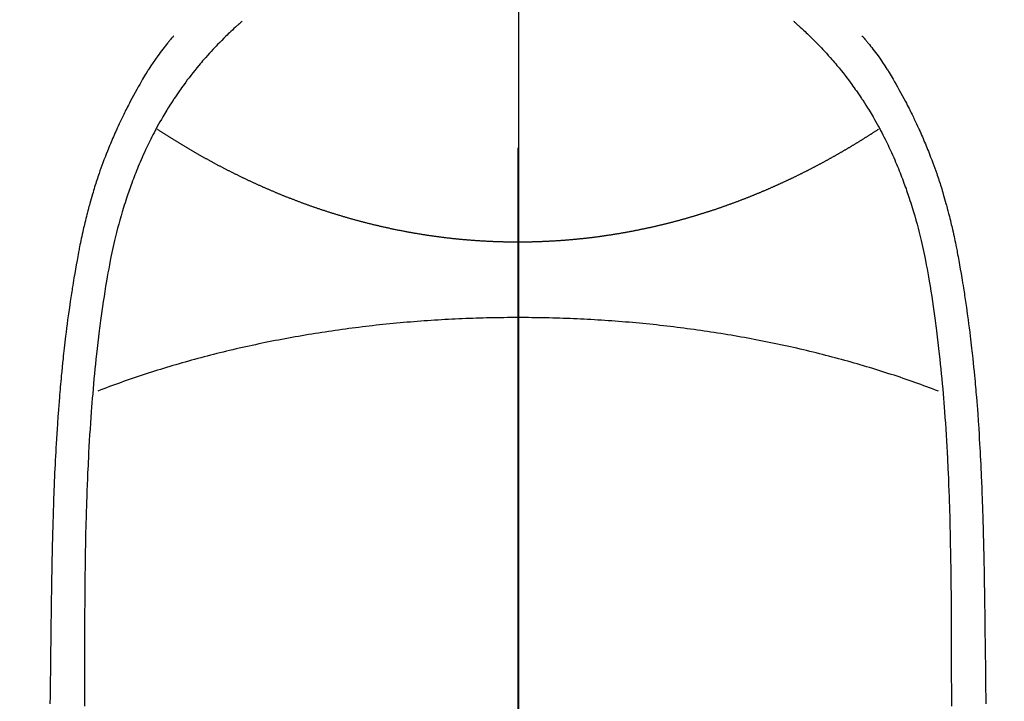
# Model space of a CAD drawing. Extents: x 27948 to 54421, y -11045 to -2175.
# Drawn here: x 44854 to 44882, y -3770 to -3752 of the extents above; entities that cross this region are included whole.
import ezdxf

# ---------------------------------------------------------------- set-up
doc = ezdxf.new("R2010")
doc.units = 0
doc.header["$LTSCALE"] = 50
doc.header["$MEASUREMENT"] = 0
doc.linetypes.add('CENTER', pattern=[2, 1.25, -0.25, 0.25, -0.25])
doc.linetypes.add('CENTER2', pattern=[1.125, 0.75, -0.125, 0.125, -0.125])
doc.layers.get('0').update_dxf_attribs({"linetype": 'CONTINUOUS'})
for name, color, linetype in [('150-機器', 8, 'CONTINUOUS'), ('160-文字', 254, 'CONTINUOUS'), ('166-寸法B', 11, 'CONTINUOUS')]:
    doc.layers.add(name, color=color, linetype=linetype)
doc.styles.add('KH001', font='txt')
doc.dimstyles.new('KH1xx030', dxfattribs={"dimscale": 30, "dimtxt": 2, "dimasz": 0.6, "dimexe": 0.3, "dimexo": 1.2, "dimgap": 0.5, "dimtad": 3, "dimdec": 1, "dimdsep": 46, "dimlunit": 6, "dimtxsty": 'KH001', "dimblk": 'DOT', "dimcen": 1, "dimdle": 1, "dimclrd": 256, "dimclre": 256, "dimclrt": 256, "dimadec": 0, "dimazin": 0, "dimtfac": 1, "dimtdec": 1, "dimtix": 1, "dimtmove": 2, "dimatfit": 3, "dimldrblk": 'CLOSEDBLANK', "dimfxl": 1, "dimtolj": 1, "dimtzin": 0, "dimlwd": -1, "dimlwe": -1, "dimarcsym": 0})

# ---------------------------------------------------------------- blocks, each defined once
blk = doc.blocks.new('F402_H')
at = {"layer": '150-機器', "color": 161, "linetype": 'CENTER2'}
blk.add_line((0, 136.026), (0, -355.416), dxfattribs=at)
at = {"layer": '150-機器', "color": 13, "linetype": 'Continuous'}
for points in [[(-7.668, -29.198), (-7.683, -29.211), (-7.699, -29.225), (-7.714, -29.239), (-7.73, -29.253), (-7.75, -29.27), (-7.769, -29.288), (-7.789, -29.306), (-7.809, -29.323), (-7.855, -29.364), (-7.9, -29.406), (-7.944, -29.447), (-7.989, -29.489), (-8.023, -29.521), (-8.057, -29.554), (-8.091, -29.586), (-8.124, -29.619), (-8.182, -29.675), (-8.24, -29.732), (-8.296, -29.79), (-8.353, -29.848), (-8.398, -29.895), (-8.443, -29.942), (-8.488, -29.99), (-8.532, -30.038), (-8.584, -30.093), (-8.635, -30.149), (-8.685, -30.206), (-8.735, -30.263), (-8.771, -30.305), (-8.807, -30.347), (-8.842, -30.389), (-8.877, -30.432), (-8.934, -30.5), (-8.991, -30.57), (-9.047, -30.64), (-9.102, -30.71), (-9.149, -30.772), (-9.197, -30.834), (-9.243, -30.896), (-9.289, -30.959), (-9.322, -31.004), (-9.355, -31.05), (-9.387, -31.095), (-9.419, -31.141), (-9.456, -31.194), (-9.492, -31.247), (-9.528, -31.301), (-9.565, -31.354), (-9.572, -31.365), (-9.579, -31.375), (-9.586, -31.386), (-9.594, -31.397), (-9.639, -31.466), (-9.684, -31.537), (-9.728, -31.607), (-9.771, -31.678), (-9.799, -31.724), (-9.827, -31.771), (-9.854, -31.817), (-9.882, -31.864), (-9.92, -31.93), (-9.959, -31.997), (-9.996, -32.064), (-10.033, -32.132), (-10.048, -32.159), (-10.062, -32.186), (-10.077, -32.214), (-10.091, -32.241), (-10.123, -32.301), (-10.154, -32.361), (-10.185, -32.421), (-10.216, -32.481), (-10.244, -32.537), (-10.271, -32.593), (-10.298, -32.649), (-10.325, -32.706), (-10.358, -32.777), (-10.391, -32.849), (-10.424, -32.921), (-10.456, -32.994), (-10.483, -33.056), (-10.51, -33.119), (-10.537, -33.181), (-10.563, -33.244), (-10.587, -33.301), (-10.61, -33.359), (-10.633, -33.416), (-10.656, -33.473), (-10.678, -33.53), (-10.699, -33.587), (-10.72, -33.644), (-10.741, -33.701), (-10.76, -33.753), (-10.779, -33.806), (-10.798, -33.859), (-10.816, -33.911), (-10.834, -33.964), (-10.852, -34.016), (-10.87, -34.068), (-10.887, -34.121), (-10.908, -34.186), (-10.93, -34.252), (-10.95, -34.318), (-10.971, -34.384), (-11.006, -34.5), (-11.04, -34.615), (-11.072, -34.731), (-11.104, -34.848), (-11.135, -34.962), (-11.164, -35.076), (-11.193, -35.19), (-11.22, -35.305), (-11.259, -35.471), (-11.295, -35.639), (-11.33, -35.806), (-11.364, -35.974), (-11.385, -36.088), (-11.406, -36.202), (-11.427, -36.316), (-11.446, -36.43), (-11.47, -36.573), (-11.493, -36.716), (-11.515, -36.859), (-11.536, -37.002), (-11.555, -37.133), (-11.574, -37.264), (-11.592, -37.395), (-11.61, -37.527), (-11.619, -37.599), (-11.629, -37.672), (-11.638, -37.744), (-11.647, -37.817), (-11.667, -37.979), (-11.686, -38.141), (-11.705, -38.302), (-11.724, -38.464), (-11.739, -38.601), (-11.753, -38.738), (-11.767, -38.875), (-11.781, -39.012), (-11.794, -39.15), (-11.806, -39.289), (-11.819, -39.428), (-11.83, -39.566), (-11.841, -39.691), (-11.85, -39.815), (-11.86, -39.94), (-11.869, -40.064), (-11.881, -40.226), (-11.893, -40.387), (-11.904, -40.549), (-11.914, -40.71), (-11.924, -40.872), (-11.933, -41.034), (-11.942, -41.196), (-11.95, -41.358), (-11.955, -41.459), (-11.96, -41.561), (-11.965, -41.663), (-11.97, -41.765), (-11.977, -41.933), (-11.984, -42.101), (-11.99, -42.269), (-11.996, -42.437), (-12, -42.569), (-12.005, -42.701), (-12.009, -42.833), (-12.013, -42.965), (-12.02, -43.222), (-12.026, -43.478), (-12.031, -43.734), (-12.036, -43.991), (-12.039, -44.195), (-12.042, -44.399), (-12.045, -44.603), (-12.048, -44.807), (-12.049, -44.959), (-12.051, -45.111), (-12.052, -45.262), (-12.053, -45.414), (-12.054, -45.633), (-12.055, -45.853), (-12.056, -46.073), (-12.057, -46.292), (-12.057, -46.412), (-12.058, -46.531), (-12.058, -46.65), (-12.059, -46.769), (-12.059, -46.867), (-12.059, -46.966), (-12.059, -47.064), (-12.059, -47.162), (-12.059, -47.291), (-12.059, -47.421), (-12.059, -47.55), (-12.06, -47.679), (-12.06, -47.871), (-12.061, -48.062), (-12.061, -48.254)], [(7.666, -29.198), (7.682, -29.211), (7.697, -29.225), (7.713, -29.239), (7.728, -29.252), (7.748, -29.27), (7.768, -29.288), (7.788, -29.305), (7.808, -29.323), (7.853, -29.364), (7.898, -29.405), (7.943, -29.447), (7.987, -29.489), (8.022, -29.521), (8.056, -29.553), (8.089, -29.586), (8.123, -29.618), (8.181, -29.675), (8.238, -29.732), (8.295, -29.79), (8.351, -29.848), (8.397, -29.895), (8.442, -29.942), (8.487, -29.99), (8.531, -30.037), (8.582, -30.093), (8.633, -30.149), (8.684, -30.206), (8.733, -30.263), (8.769, -30.305), (8.805, -30.347), (8.841, -30.389), (8.876, -30.431), (8.933, -30.5), (8.989, -30.57), (9.045, -30.639), (9.1, -30.71), (9.148, -30.771), (9.195, -30.833), (9.242, -30.896), (9.288, -30.959), (9.321, -31.004), (9.353, -31.049), (9.386, -31.095), (9.418, -31.14), (9.454, -31.194), (9.491, -31.247), (9.527, -31.3), (9.563, -31.354), (9.571, -31.365), (9.578, -31.375), (9.585, -31.386), (9.592, -31.397), (9.638, -31.466), (9.682, -31.536), (9.726, -31.607), (9.77, -31.678), (9.798, -31.724), (9.825, -31.77), (9.853, -31.817), (9.88, -31.863), (9.919, -31.93), (9.957, -31.997), (9.995, -32.064), (10.032, -32.132), (10.047, -32.159), (10.061, -32.186), (10.075, -32.213), (10.09, -32.24), (10.121, -32.3), (10.153, -32.36), (10.184, -32.42), (10.215, -32.481), (10.242, -32.537), (10.27, -32.593), (10.297, -32.649), (10.323, -32.705), (10.357, -32.777), (10.39, -32.849), (10.423, -32.921), (10.455, -32.993), (10.482, -33.056), (10.509, -33.118), (10.535, -33.181), (10.562, -33.244), (10.585, -33.301), (10.609, -33.358), (10.632, -33.416), (10.654, -33.473), (10.676, -33.53), (10.698, -33.587), (10.719, -33.644), (10.74, -33.701), (10.759, -33.753), (10.778, -33.806), (10.797, -33.858), (10.815, -33.911), (10.833, -33.963), (10.851, -34.016), (10.868, -34.068), (10.886, -34.12), (10.907, -34.186), (10.928, -34.252), (10.949, -34.318), (10.97, -34.384), (11.004, -34.499), (11.038, -34.615), (11.071, -34.731), (11.103, -34.848), (11.133, -34.961), (11.163, -35.075), (11.191, -35.19), (11.219, -35.304), (11.257, -35.471), (11.294, -35.638), (11.329, -35.806), (11.362, -35.974), (11.384, -36.087), (11.405, -36.201), (11.426, -36.315), (11.445, -36.429), (11.469, -36.572), (11.492, -36.715), (11.514, -36.859), (11.535, -37.002), (11.554, -37.133), (11.573, -37.264), (11.591, -37.395), (11.609, -37.526), (11.618, -37.599), (11.628, -37.672), (11.637, -37.744), (11.646, -37.817), (11.666, -37.978), (11.685, -38.14), (11.704, -38.302), (11.723, -38.464), (11.737, -38.601), (11.752, -38.738), (11.766, -38.875), (11.779, -39.012), (11.793, -39.15), (11.805, -39.289), (11.817, -39.427), (11.829, -39.566), (11.839, -39.69), (11.849, -39.815), (11.859, -39.939), (11.868, -40.064), (11.88, -40.225), (11.892, -40.387), (11.903, -40.548), (11.913, -40.71), (11.923, -40.872), (11.932, -41.034), (11.941, -41.195), (11.949, -41.357), (11.954, -41.459), (11.959, -41.561), (11.964, -41.662), (11.969, -41.764), (11.976, -41.932), (11.983, -42.1), (11.989, -42.268), (11.995, -42.436), (11.999, -42.569), (12.004, -42.701), (12.008, -42.833), (12.012, -42.965), (12.019, -43.221), (12.025, -43.478), (12.03, -43.734), (12.035, -43.99), (12.038, -44.194), (12.041, -44.399), (12.044, -44.603), (12.047, -44.807), (12.048, -44.959), (12.05, -45.11), (12.051, -45.262), (12.052, -45.414), (12.053, -45.633), (12.054, -45.853), (12.055, -46.073), (12.056, -46.292), (12.056, -46.411), (12.057, -46.531), (12.057, -46.65), (12.058, -46.769), (12.058, -46.867), (12.058, -46.965), (12.058, -47.064), (12.058, -47.162), (12.058, -47.291), (12.058, -47.42), (12.058, -47.549), (12.059, -47.679), (12.059, -47.87), (12.06, -48.062), (12.06, -48.254)], [(-9.571, -29.603), (-9.582, -29.615), (-9.593, -29.628), (-9.604, -29.641), (-9.616, -29.654), (-9.634, -29.675), (-9.652, -29.697), (-9.67, -29.719), (-9.688, -29.74), (-9.703, -29.758), (-9.717, -29.775), (-9.731, -29.792), (-9.745, -29.809), (-9.779, -29.85), (-9.812, -29.892), (-9.845, -29.934), (-9.878, -29.976), (-9.914, -30.023), (-9.95, -30.07), (-9.985, -30.117), (-10.02, -30.165), (-10.085, -30.256), (-10.148, -30.348), (-10.209, -30.44), (-10.27, -30.533), (-10.284, -30.556), (-10.298, -30.578), (-10.313, -30.6), (-10.327, -30.623), (-10.356, -30.671), (-10.384, -30.718), (-10.412, -30.766), (-10.44, -30.815), (-10.481, -30.886), (-10.522, -30.957), (-10.563, -31.028), (-10.603, -31.1), (-10.649, -31.183), (-10.695, -31.267), (-10.74, -31.351), (-10.784, -31.436), (-10.809, -31.484), (-10.834, -31.531), (-10.859, -31.579), (-10.883, -31.627), (-10.904, -31.669), (-10.925, -31.711), (-10.946, -31.753), (-10.967, -31.795), (-10.985, -31.831), (-11.002, -31.867), (-11.019, -31.903), (-11.037, -31.94), (-11.064, -31.999), (-11.092, -32.058), (-11.119, -32.118), (-11.146, -32.177), (-11.151, -32.188), (-11.156, -32.198), (-11.161, -32.209), (-11.166, -32.22), (-11.189, -32.268), (-11.21, -32.317), (-11.232, -32.366), (-11.253, -32.415), (-11.275, -32.465), (-11.296, -32.514), (-11.317, -32.564), (-11.338, -32.614), (-11.359, -32.665), (-11.38, -32.716), (-11.4, -32.767), (-11.421, -32.818), (-11.453, -32.899), (-11.484, -32.98), (-11.516, -33.061), (-11.546, -33.142), (-11.574, -33.216), (-11.601, -33.291), (-11.627, -33.365), (-11.653, -33.44), (-11.668, -33.485), (-11.684, -33.53), (-11.699, -33.575), (-11.714, -33.62), (-11.73, -33.668), (-11.745, -33.716), (-11.761, -33.764), (-11.776, -33.812), (-11.791, -33.861), (-11.806, -33.911), (-11.821, -33.961), (-11.836, -34.011), (-11.855, -34.076), (-11.873, -34.142), (-11.892, -34.207), (-11.91, -34.272), (-11.922, -34.316), (-11.934, -34.359), (-11.946, -34.403), (-11.957, -34.446), (-11.966, -34.479), (-11.975, -34.512), (-11.983, -34.545), (-11.992, -34.579), (-12.006, -34.635), (-12.02, -34.692), (-12.034, -34.748), (-12.048, -34.805), (-12.059, -34.853), (-12.071, -34.901), (-12.082, -34.949), (-12.093, -34.996), (-12.107, -35.059), (-12.121, -35.122), (-12.134, -35.185), (-12.148, -35.248), (-12.16, -35.305), (-12.171, -35.362), (-12.183, -35.419), (-12.195, -35.476), (-12.202, -35.514), (-12.21, -35.552), (-12.217, -35.591), (-12.224, -35.629), (-12.235, -35.686), (-12.246, -35.743), (-12.256, -35.801), (-12.266, -35.858), (-12.288, -35.978), (-12.309, -36.098), (-12.33, -36.218), (-12.35, -36.338), (-12.362, -36.41), (-12.374, -36.481), (-12.385, -36.553), (-12.397, -36.625), (-12.405, -36.676), (-12.413, -36.727), (-12.421, -36.778), (-12.429, -36.829), (-12.455, -36.998), (-12.479, -37.168), (-12.503, -37.339), (-12.527, -37.509), (-12.542, -37.622), (-12.556, -37.736), (-12.571, -37.849), (-12.584, -37.963), (-12.594, -38.046), (-12.604, -38.13), (-12.614, -38.213), (-12.623, -38.297), (-12.631, -38.369), (-12.64, -38.441), (-12.647, -38.513), (-12.655, -38.585), (-12.668, -38.705), (-12.68, -38.825), (-12.692, -38.945), (-12.703, -39.065), (-12.711, -39.143), (-12.718, -39.222), (-12.725, -39.3), (-12.732, -39.379), (-12.738, -39.45), (-12.744, -39.521), (-12.75, -39.593), (-12.756, -39.664), (-12.765, -39.778), (-12.774, -39.892), (-12.783, -40.006), (-12.792, -40.12), (-12.797, -40.192), (-12.802, -40.263), (-12.807, -40.335), (-12.812, -40.407), (-12.821, -40.544), (-12.829, -40.681), (-12.838, -40.818), (-12.846, -40.955), (-12.852, -41.069), (-12.858, -41.183), (-12.865, -41.297), (-12.871, -41.41), (-12.877, -41.531), (-12.882, -41.651), (-12.888, -41.771), (-12.894, -41.891), (-12.897, -41.976), (-12.901, -42.06), (-12.904, -42.145), (-12.907, -42.229), (-12.912, -42.347), (-12.916, -42.466), (-12.92, -42.584), (-12.924, -42.702), (-12.927, -42.78), (-12.93, -42.858), (-12.932, -42.935), (-12.934, -43.013), (-12.937, -43.091), (-12.939, -43.169), (-12.941, -43.247), (-12.943, -43.325), (-12.945, -43.385), (-12.946, -43.445), (-12.948, -43.505), (-12.949, -43.565), (-12.951, -43.612), (-12.952, -43.66), (-12.953, -43.707), (-12.954, -43.754), (-12.956, -43.833), (-12.958, -43.911), (-12.96, -43.989), (-12.961, -44.067), (-12.962, -44.115), (-12.963, -44.162), (-12.964, -44.21), (-12.965, -44.257), (-12.967, -44.328), (-12.968, -44.399), (-12.969, -44.47), (-12.97, -44.541), (-12.972, -44.662), (-12.974, -44.783), (-12.976, -44.903), (-12.978, -45.024), (-12.98, -45.12), (-12.981, -45.216), (-12.983, -45.312), (-12.984, -45.408), (-12.985, -45.503), (-12.987, -45.599), (-12.988, -45.694), (-12.989, -45.79), (-12.99, -45.868), (-12.991, -45.947), (-12.992, -46.025), (-12.993, -46.104), (-12.994, -46.158), (-12.994, -46.212), (-12.995, -46.266), (-12.995, -46.32), (-12.996, -46.398), (-12.997, -46.475), (-12.998, -46.552), (-12.999, -46.63), (-13.002, -46.857), (-13.005, -47.084), (-13.008, -47.311), (-13.011, -47.538), (-13.012, -47.6), (-13.013, -47.661), (-13.013, -47.723), (-13.014, -47.785), (-13.017, -47.988), (-13.02, -48.191)], [(9.569, -29.602), (9.581, -29.615), (9.592, -29.628), (9.603, -29.641), (9.614, -29.653), (9.633, -29.675), (9.651, -29.697), (9.669, -29.718), (9.687, -29.74), (9.701, -29.757), (9.715, -29.774), (9.73, -29.792), (9.744, -29.809), (9.777, -29.85), (9.811, -29.892), (9.844, -29.934), (9.876, -29.975), (9.913, -30.022), (9.949, -30.07), (9.984, -30.117), (10.019, -30.165), (10.083, -30.256), (10.146, -30.347), (10.208, -30.44), (10.268, -30.533), (10.283, -30.555), (10.297, -30.578), (10.311, -30.6), (10.325, -30.623), (10.354, -30.67), (10.383, -30.718), (10.411, -30.766), (10.439, -30.814), (10.48, -30.885), (10.521, -30.957), (10.561, -31.028), (10.602, -31.1), (10.648, -31.183), (10.693, -31.267), (10.738, -31.351), (10.783, -31.436), (10.808, -31.483), (10.833, -31.531), (10.857, -31.579), (10.882, -31.627), (10.903, -31.669), (10.924, -31.711), (10.945, -31.753), (10.966, -31.795), (10.983, -31.831), (11.001, -31.867), (11.018, -31.903), (11.035, -31.939), (11.063, -31.999), (11.09, -32.058), (11.118, -32.117), (11.145, -32.177), (11.15, -32.187), (11.155, -32.198), (11.16, -32.209), (11.165, -32.22), (11.187, -32.268), (11.209, -32.317), (11.23, -32.366), (11.252, -32.415), (11.273, -32.465), (11.295, -32.514), (11.316, -32.564), (11.337, -32.613), (11.358, -32.664), (11.378, -32.716), (11.399, -32.767), (11.419, -32.818), (11.451, -32.899), (11.483, -32.98), (11.514, -33.061), (11.545, -33.142), (11.572, -33.216), (11.599, -33.29), (11.626, -33.365), (11.652, -33.439), (11.667, -33.484), (11.682, -33.529), (11.698, -33.575), (11.713, -33.62), (11.728, -33.668), (11.744, -33.715), (11.759, -33.763), (11.774, -33.811), (11.79, -33.861), (11.805, -33.911), (11.82, -33.961), (11.834, -34.011), (11.853, -34.076), (11.872, -34.141), (11.891, -34.207), (11.909, -34.272), (11.921, -34.315), (11.933, -34.359), (11.944, -34.402), (11.956, -34.446), (11.965, -34.479), (11.974, -34.512), (11.982, -34.545), (11.991, -34.578), (12.005, -34.635), (12.019, -34.691), (12.033, -34.748), (12.047, -34.805), (12.058, -34.852), (12.069, -34.9), (12.081, -34.948), (12.092, -34.996), (12.106, -35.059), (12.119, -35.122), (12.133, -35.185), (12.146, -35.247), (12.158, -35.305), (12.17, -35.362), (12.182, -35.419), (12.193, -35.476), (12.201, -35.514), (12.208, -35.552), (12.216, -35.59), (12.223, -35.628), (12.234, -35.686), (12.244, -35.743), (12.255, -35.8), (12.265, -35.858), (12.286, -35.978), (12.308, -36.098), (12.328, -36.218), (12.349, -36.338), (12.361, -36.409), (12.373, -36.481), (12.384, -36.553), (12.396, -36.625), (12.404, -36.676), (12.412, -36.727), (12.42, -36.777), (12.428, -36.828), (12.453, -36.998), (12.478, -37.168), (12.502, -37.338), (12.525, -37.508), (12.54, -37.622), (12.555, -37.735), (12.569, -37.849), (12.583, -37.962), (12.593, -38.046), (12.603, -38.129), (12.613, -38.213), (12.622, -38.296), (12.63, -38.368), (12.638, -38.44), (12.646, -38.513), (12.654, -38.585), (12.667, -38.705), (12.679, -38.824), (12.69, -38.944), (12.702, -39.064), (12.709, -39.143), (12.717, -39.221), (12.724, -39.3), (12.731, -39.379), (12.737, -39.45), (12.743, -39.521), (12.749, -39.592), (12.755, -39.664), (12.764, -39.778), (12.773, -39.892), (12.782, -40.006), (12.791, -40.12), (12.796, -40.191), (12.801, -40.263), (12.806, -40.335), (12.811, -40.407), (12.82, -40.544), (12.828, -40.681), (12.837, -40.817), (12.845, -40.954), (12.851, -41.068), (12.857, -41.182), (12.864, -41.296), (12.869, -41.41), (12.876, -41.53), (12.881, -41.65), (12.887, -41.771), (12.892, -41.891), (12.896, -41.975), (12.9, -42.06), (12.903, -42.144), (12.906, -42.229), (12.911, -42.347), (12.915, -42.465), (12.919, -42.584), (12.923, -42.702), (12.926, -42.78), (12.928, -42.857), (12.931, -42.935), (12.933, -43.013), (12.936, -43.091), (12.938, -43.169), (12.94, -43.247), (12.942, -43.325), (12.944, -43.385), (12.945, -43.445), (12.947, -43.505), (12.948, -43.564), (12.95, -43.612), (12.951, -43.659), (12.952, -43.707), (12.953, -43.754), (12.955, -43.832), (12.957, -43.911), (12.959, -43.989), (12.96, -44.067), (12.961, -44.114), (12.962, -44.162), (12.963, -44.209), (12.964, -44.257), (12.966, -44.328), (12.967, -44.399), (12.968, -44.47), (12.969, -44.541), (12.971, -44.662), (12.973, -44.782), (12.975, -44.903), (12.977, -45.024), (12.979, -45.12), (12.98, -45.216), (12.982, -45.312), (12.983, -45.408), (12.984, -45.503), (12.986, -45.599), (12.987, -45.694), (12.988, -45.79), (12.989, -45.868), (12.99, -45.947), (12.991, -46.025), (12.992, -46.104), (12.993, -46.158), (12.993, -46.212), (12.994, -46.266), (12.994, -46.32), (12.995, -46.397), (12.996, -46.475), (12.997, -46.552), (12.998, -46.629), (13.001, -46.856), (13.004, -47.084), (13.007, -47.311), (13.01, -47.538), (13.011, -47.599), (13.012, -47.661), (13.012, -47.723), (13.013, -47.784), (13.016, -47.987), (13.02, -48.191)], [(0, -35.347), (-0.024, -35.347), (-0.048, -35.347), (-0.073, -35.347), (-0.097, -35.347), (-0.121, -35.347), (-0.146, -35.347), (-0.17, -35.347), (-0.194, -35.346), (-0.218, -35.346), (-0.243, -35.346), (-0.267, -35.345), (-0.291, -35.345), (-0.315, -35.344), (-0.338, -35.344), (-0.363, -35.344), (-0.387, -35.343), (-0.411, -35.342), (-0.435, -35.342), (-0.459, -35.341), (-0.483, -35.34), (-0.507, -35.34), (-0.531, -35.339), (-0.555, -35.338), (-0.579, -35.337), (-0.603, -35.337), (-0.627, -35.336), (-0.651, -35.335), (-0.675, -35.334), (-0.699, -35.333), (-0.722, -35.332), (-0.746, -35.331), (-0.77, -35.33), (-0.794, -35.329), (-0.818, -35.327), (-0.842, -35.326), (-0.866, -35.325), (-0.89, -35.324), (-0.913, -35.323), (-0.937, -35.321), (-0.961, -35.32), (-0.985, -35.319), (-1.009, -35.317), (-1.032, -35.316), (-1.056, -35.314), (-1.079, -35.313), (-1.103, -35.311), (-1.126, -35.31), (-1.15, -35.308), (-1.174, -35.306), (-1.197, -35.305), (-1.221, -35.303), (-1.245, -35.301), (-1.268, -35.299), (-1.292, -35.298), (-1.316, -35.296), (-1.339, -35.294), (-1.363, -35.292), (-1.386, -35.29), (-1.41, -35.288), (-1.434, -35.286), (-1.456, -35.284), (-1.48, -35.282), (-1.503, -35.28), (-1.527, -35.278), (-1.55, -35.276), (-1.574, -35.273), (-1.597, -35.271), (-1.621, -35.269), (-1.644, -35.267), (-1.667, -35.264), (-1.691, -35.262), (-1.714, -35.26), (-1.738, -35.257), (-1.761, -35.255), (-1.784, -35.252), (-1.808, -35.25), (-1.831, -35.247), (-1.853, -35.246), (-1.877, -35.243), (-1.9, -35.24), (-1.923, -35.238), (-1.947, -35.235), (-1.97, -35.232), (-1.993, -35.23), (-2.016, -35.227), (-2.039, -35.224), (-2.063, -35.221), (-2.086, -35.218), (-2.109, -35.215), (-2.132, -35.212), (-2.155, -35.209), (-2.179, -35.206), (-2.202, -35.203), (-2.224, -35.2), (-2.247, -35.197), (-2.27, -35.194), (-2.293, -35.191), (-2.316, -35.188), (-2.339, -35.184), (-2.362, -35.181), (-2.385, -35.178), (-2.408, -35.175), (-2.431, -35.171), (-2.454, -35.168), (-2.477, -35.165), (-2.5, -35.161), (-2.523, -35.158), (-2.546, -35.154), (-2.569, -35.151), (-2.591, -35.147), (-2.614, -35.144), (-2.637, -35.14), (-2.66, -35.136), (-2.683, -35.133), (-2.706, -35.129), (-2.728, -35.125), (-2.751, -35.121), (-2.774, -35.118), (-2.797, -35.114), (-2.82, -35.11), (-2.842, -35.106), (-2.865, -35.102), (-2.888, -35.098), (-2.911, -35.094), (-2.934, -35.09), (-2.956, -35.086), (-2.978, -35.082), (-3.001, -35.078), (-3.023, -35.074), (-3.046, -35.07), (-3.069, -35.066), (-3.091, -35.062), (-3.114, -35.057), (-3.137, -35.053), (-3.159, -35.049), (-3.182, -35.045), (-3.205, -35.04), (-3.227, -35.036), (-3.25, -35.031), (-3.272, -35.027), (-3.295, -35.023), (-3.317, -35.018), (-3.34, -35.014), (-3.361, -35.009), (-3.384, -35.004), (-3.406, -35), (-3.429, -34.995), (-3.451, -34.991), (-3.474, -34.986), (-3.496, -34.981), (-3.519, -34.976), (-3.541, -34.972), (-3.564, -34.967), (-3.586, -34.962), (-3.608, -34.957), (-3.631, -34.952), (-3.653, -34.947), (-3.675, -34.942), (-3.697, -34.938), (-3.718, -34.933), (-3.741, -34.928), (-3.763, -34.923), (-3.785, -34.918), (-3.807, -34.912), (-3.829, -34.907), (-3.851, -34.902), (-3.873, -34.897), (-3.895, -34.892), (-3.917, -34.887), (-3.939, -34.882), (-3.96, -34.876), (-3.982, -34.871), (-4.004, -34.867), (-4.026, -34.862), (-4.047, -34.856), (-4.069, -34.851), (-4.091, -34.846), (-4.111, -34.84), (-4.133, -34.835), (-4.155, -34.83), (-4.176, -34.824), (-4.198, -34.819), (-4.219, -34.813), (-4.24, -34.808), (-4.262, -34.802), (-4.283, -34.797), (-4.305, -34.791), (-4.326, -34.786), (-4.347, -34.78), (-4.368, -34.774), (-4.39, -34.769), (-4.411, -34.763), (-4.432, -34.757), (-4.453, -34.752), (-4.473, -34.746), (-4.494, -34.74), (-4.516, -34.734), (-4.537, -34.729), (-4.558, -34.723), (-4.579, -34.717), (-4.6, -34.711), (-4.62, -34.705), (-4.641, -34.7), (-4.662, -34.694), (-4.683, -34.688), (-4.704, -34.682), (-4.725, -34.676), (-4.745, -34.67), (-4.766, -34.664), (-4.787, -34.658), (-4.808, -34.652), (-4.828, -34.646), (-4.848, -34.64), (-4.869, -34.634), (-4.889, -34.627), (-4.91, -34.621), (-4.93, -34.615), (-4.951, -34.609), (-4.971, -34.603), (-4.992, -34.597), (-5.012, -34.59), (-5.032, -34.584), (-5.053, -34.578), (-5.073, -34.572), (-5.093, -34.565), (-5.114, -34.559), (-5.134, -34.553), (-5.154, -34.546), (-5.174, -34.54), (-5.195, -34.534), (-5.215, -34.527), (-5.234, -34.521), (-5.254, -34.514), (-5.274, -34.508), (-5.294, -34.501), (-5.314, -34.495), (-5.334, -34.489), (-5.354, -34.483), (-5.374, -34.476), (-5.394, -34.47), (-5.414, -34.463), (-5.434, -34.456), (-5.454, -34.45), (-5.474, -34.443), (-5.494, -34.437), (-5.513, -34.43), (-5.533, -34.423), (-5.553, -34.417), (-5.573, -34.41), (-5.592, -34.403), (-5.611, -34.396), (-5.631, -34.39), (-5.65, -34.383), (-5.67, -34.376), (-5.69, -34.369), (-5.709, -34.362), (-5.729, -34.355), (-5.748, -34.349), (-5.768, -34.342), (-5.787, -34.335), (-5.807, -34.328), (-5.826, -34.321), (-5.845, -34.314), (-5.865, -34.307), (-5.884, -34.3), (-5.904, -34.293), (-5.923, -34.286), (-5.942, -34.279), (-5.961, -34.272), (-5.98, -34.265), (-5.999, -34.258), (-6.018, -34.251), (-6.037, -34.244), (-6.056, -34.236), (-6.075, -34.229), (-6.095, -34.222), (-6.114, -34.215), (-6.133, -34.208), (-6.152, -34.201), (-6.171, -34.193), (-6.19, -34.186), (-6.209, -34.179), (-6.228, -34.172), (-6.247, -34.164), (-6.266, -34.157), (-6.284, -34.15), (-6.303, -34.142), (-6.322, -34.135), (-6.341, -34.128), (-6.359, -34.12), (-6.378, -34.114), (-6.396, -34.106), (-6.415, -34.099), (-6.434, -34.091), (-6.453, -34.084), (-6.471, -34.077), (-6.49, -34.069), (-6.509, -34.062), (-6.527, -34.054), (-6.546, -34.047), (-6.564, -34.039), (-6.583, -34.031), (-6.601, -34.024), (-6.62, -34.016), (-6.638, -34.009), (-6.657, -34.001), (-6.675, -33.993), (-6.694, -33.986), (-6.712, -33.978), (-6.731, -33.97), (-6.748, -33.963), (-6.766, -33.955), (-6.785, -33.947), (-6.803, -33.94), (-6.821, -33.932), (-6.839, -33.924), (-6.858, -33.916), (-6.876, -33.909), (-6.894, -33.901), (-6.912, -33.893), (-6.93, -33.885), (-6.949, -33.877), (-6.967, -33.869), (-6.985, -33.862), (-7.003, -33.854), (-7.021, -33.846), (-7.039, -33.838), (-7.057, -33.83), (-7.075, -33.822), (-7.093, -33.814), (-7.11, -33.806), (-7.128, -33.798), (-7.146, -33.79), (-7.164, -33.782), (-7.182, -33.774), (-7.2, -33.766), (-7.218, -33.758), (-7.235, -33.75), (-7.253, -33.742), (-7.271, -33.735), (-7.289, -33.727), (-7.307, -33.719), (-7.324, -33.71), (-7.342, -33.702), (-7.36, -33.694), (-7.378, -33.686), (-7.395, -33.678), (-7.413, -33.67), (-7.431, -33.661), (-7.448, -33.653), (-7.466, -33.645), (-7.483, -33.637), (-7.5, -33.628), (-7.518, -33.62), (-7.535, -33.612), (-7.553, -33.604), (-7.57, -33.595), (-7.588, -33.587), (-7.605, -33.579), (-7.623, -33.57), (-7.64, -33.562), (-7.657, -33.554), (-7.675, -33.545), (-7.692, -33.537), (-7.71, -33.528), (-7.727, -33.52), (-7.744, -33.511), (-7.761, -33.503), (-7.779, -33.495), (-7.796, -33.486), (-7.813, -33.478), (-7.83, -33.469), (-7.848, -33.461), (-7.864, -33.452), (-7.881, -33.444), (-7.898, -33.435), (-7.915, -33.427), (-7.932, -33.418), (-7.949, -33.409), (-7.967, -33.401), (-7.984, -33.392), (-8.001, -33.384), (-8.018, -33.375), (-8.035, -33.366), (-8.052, -33.359), (-8.069, -33.35), (-8.085, -33.342), (-8.102, -33.333), (-8.119, -33.324), (-8.136, -33.316), (-8.153, -33.307), (-8.17, -33.298), (-8.187, -33.289), (-8.203, -33.281), (-8.22, -33.272), (-8.237, -33.263), (-8.253, -33.254), (-8.269, -33.246), (-8.286, -33.237), (-8.303, -33.228), (-8.319, -33.219), (-8.336, -33.211), (-8.353, -33.202), (-8.369, -33.193), (-8.386, -33.184), (-8.402, -33.175), (-8.419, -33.166), (-8.435, -33.158), (-8.452, -33.149), (-8.468, -33.14), (-8.485, -33.131), (-8.501, -33.122), (-8.518, -33.113), (-8.534, -33.104), (-8.55, -33.095), (-8.567, -33.086), (-8.583, -33.078), (-8.599, -33.069), (-8.616, -33.06), (-8.631, -33.051), (-8.647, -33.042), (-8.664, -33.033), (-8.68, -33.024), (-8.696, -33.015), (-8.712, -33.006), (-8.728, -32.997), (-8.744, -32.988), (-8.76, -32.98), (-8.777, -32.971), (-8.793, -32.962), (-8.809, -32.953), (-8.825, -32.944), (-8.841, -32.935), (-8.857, -32.926), (-8.873, -32.916), (-8.889, -32.907), (-8.904, -32.898), (-8.92, -32.889), (-8.936, -32.88), (-8.952, -32.871), (-8.968, -32.862), (-8.984, -32.853), (-8.999, -32.844), (-9.014, -32.835), (-9.03, -32.825), (-9.046, -32.816), (-9.061, -32.807), (-9.077, -32.798), (-9.093, -32.789), (-9.109, -32.78), (-9.124, -32.771), (-9.14, -32.761), (-9.155, -32.752), (-9.171, -32.743), (-9.186, -32.734), (-9.202, -32.725), (-9.218, -32.715), (-9.233, -32.706), (-9.249, -32.697), (-9.264, -32.688), (-9.279, -32.678), (-9.295, -32.669), (-9.31, -32.66), (-9.326, -32.651), (-9.341, -32.641), (-9.356, -32.632), (-9.371, -32.623), (-9.386, -32.614), (-9.401, -32.605), (-9.417, -32.596), (-9.432, -32.587), (-9.447, -32.577), (-9.462, -32.568), (-9.478, -32.559), (-9.493, -32.549), (-9.508, -32.54), (-9.523, -32.531), (-9.538, -32.521), (-9.553, -32.512), (-9.568, -32.502), (-9.584, -32.493), (-9.599, -32.484), (-9.614, -32.474), (-9.629, -32.465), (-9.644, -32.456), (-9.659, -32.446), (-9.674, -32.437), (-9.689, -32.427), (-9.704, -32.418), (-9.718, -32.408), (-9.733, -32.399), (-9.748, -32.39), (-9.762, -32.38), (-9.777, -32.371), (-9.792, -32.361), (-9.807, -32.352), (-9.821, -32.342), (-9.836, -32.333), (-9.851, -32.323), (-9.866, -32.314), (-9.88, -32.304), (-9.895, -32.295), (-9.91, -32.285), (-9.925, -32.276), (-9.939, -32.266), (-9.954, -32.257), (-9.969, -32.247), (-9.983, -32.238), (-9.998, -32.229), (-10.012, -32.219), (-10.027, -32.21)], [(10.033, -32.206), (10.02, -32.214), (10.007, -32.223), (9.994, -32.231), (9.982, -32.238), (9.969, -32.247), (9.956, -32.255), (9.943, -32.264), (9.93, -32.272), (9.917, -32.281), (9.904, -32.289), (9.891, -32.297), (9.878, -32.306), (9.865, -32.314), (9.852, -32.323), (9.84, -32.331), (9.827, -32.339), (9.814, -32.348), (9.801, -32.356), (9.788, -32.364), (9.774, -32.373), (9.761, -32.381), (9.748, -32.389), (9.735, -32.398), (9.722, -32.406), (9.709, -32.414), (9.695, -32.423), (9.682, -32.431), (9.669, -32.439), (9.656, -32.448), (9.643, -32.456), (9.629, -32.464), (9.616, -32.473), (9.603, -32.481), (9.589, -32.489), (9.576, -32.498), (9.563, -32.506), (9.549, -32.514), (9.536, -32.522), (9.523, -32.531), (9.509, -32.539), (9.496, -32.547), (9.482, -32.555), (9.47, -32.564), (9.457, -32.572), (9.443, -32.58), (9.43, -32.588), (9.416, -32.597), (9.403, -32.605), (9.389, -32.612), (9.376, -32.62), (9.362, -32.628), (9.348, -32.637), (9.335, -32.645), (9.321, -32.653), (9.308, -32.661), (9.294, -32.669), (9.28, -32.678), (9.267, -32.686), (9.253, -32.694), (9.239, -32.702), (9.226, -32.71), (9.212, -32.718), (9.198, -32.727), (9.185, -32.735), (9.171, -32.743), (9.157, -32.751), (9.143, -32.759), (9.129, -32.767), (9.116, -32.775), (9.102, -32.783), (9.089, -32.792), (9.075, -32.8), (9.061, -32.808), (9.047, -32.816), (9.033, -32.824), (9.02, -32.832), (9.006, -32.84), (8.992, -32.848), (8.978, -32.856), (8.964, -32.864), (8.95, -32.872), (8.936, -32.88), (8.922, -32.888), (8.908, -32.896), (8.894, -32.904), (8.879, -32.912), (8.865, -32.92), (8.851, -32.928), (8.837, -32.936), (8.823, -32.944), (8.809, -32.952), (8.795, -32.96), (8.781, -32.968), (8.766, -32.976), (8.752, -32.984), (8.738, -32.991), (8.724, -32.999), (8.71, -33.007), (8.696, -33.015), (8.682, -33.023), (8.667, -33.031), (8.653, -33.039), (8.639, -33.047), (8.624, -33.055), (8.61, -33.063), (8.596, -33.071), (8.581, -33.079), (8.567, -33.086), (8.552, -33.094), (8.538, -33.102), (8.523, -33.11), (8.509, -33.118), (8.494, -33.126), (8.48, -33.134), (8.465, -33.141), (8.451, -33.149), (8.436, -33.157), (8.421, -33.165), (8.407, -33.173), (8.392, -33.181), (8.378, -33.188), (8.363, -33.196), (8.348, -33.204), (8.334, -33.212), (8.32, -33.22), (8.305, -33.227), (8.29, -33.235), (8.275, -33.243), (8.261, -33.251), (8.246, -33.258), (8.231, -33.266), (8.216, -33.274), (8.201, -33.282), (8.186, -33.289), (8.172, -33.297), (8.157, -33.305), (8.142, -33.313), (8.127, -33.32), (8.112, -33.328), (8.097, -33.336), (8.082, -33.343), (8.067, -33.351), (8.052, -33.359), (8.037, -33.365), (8.021, -33.373), (8.006, -33.381), (7.991, -33.388), (7.976, -33.396), (7.962, -33.404), (7.947, -33.411), (7.931, -33.419), (7.916, -33.426), (7.901, -33.434), (7.886, -33.442), (7.87, -33.449), (7.855, -33.457), (7.84, -33.464), (7.825, -33.472), (7.809, -33.48), (7.794, -33.487), (7.778, -33.495), (7.763, -33.502), (7.748, -33.51), (7.732, -33.517), (7.717, -33.525), (7.701, -33.532), (7.686, -33.54), (7.67, -33.547), (7.655, -33.555), (7.639, -33.562), (7.624, -33.57), (7.608, -33.577), (7.593, -33.584), (7.578, -33.592), (7.562, -33.599), (7.547, -33.607), (7.531, -33.614), (7.515, -33.622), (7.5, -33.629), (7.484, -33.636), (7.468, -33.644), (7.453, -33.651), (7.437, -33.658), (7.421, -33.666), (7.405, -33.673), (7.39, -33.68), (7.374, -33.688), (7.358, -33.695), (7.342, -33.702), (7.326, -33.709), (7.31, -33.717), (7.295, -33.724), (7.279, -33.731), (7.263, -33.738), (7.247, -33.745), (7.231, -33.752), (7.215, -33.759), (7.2, -33.766), (7.184, -33.773), (7.168, -33.781), (7.152, -33.788), (7.136, -33.795), (7.12, -33.802), (7.104, -33.809), (7.088, -33.816), (7.072, -33.823), (7.056, -33.83), (7.04, -33.837), (7.024, -33.845), (7.007, -33.852), (6.991, -33.859), (6.975, -33.866), (6.959, -33.873), (6.943, -33.88), (6.927, -33.887), (6.91, -33.894), (6.894, -33.901), (6.878, -33.908), (6.862, -33.915), (6.845, -33.922), (6.83, -33.928), (6.814, -33.935), (6.797, -33.942), (6.781, -33.949), (6.765, -33.956), (6.748, -33.963), (6.732, -33.97), (6.715, -33.977), (6.699, -33.983), (6.683, -33.99), (6.666, -33.997), (6.65, -34.004), (6.633, -34.011), (6.617, -34.017), (6.6, -34.024), (6.584, -34.031), (6.567, -34.038), (6.55, -34.045), (6.534, -34.051), (6.517, -34.058), (6.501, -34.065), (6.484, -34.071), (6.467, -34.078), (6.452, -34.085), (6.435, -34.091), (6.418, -34.098), (6.402, -34.105), (6.385, -34.111), (6.368, -34.117), (6.351, -34.123), (6.335, -34.13), (6.318, -34.137), (6.301, -34.143), (6.284, -34.15), (6.267, -34.156), (6.25, -34.163), (6.234, -34.169), (6.217, -34.176), (6.2, -34.182), (6.183, -34.189), (6.166, -34.195), (6.149, -34.202), (6.132, -34.208), (6.115, -34.214), (6.098, -34.221), (6.081, -34.227), (6.065, -34.234), (6.048, -34.24), (6.031, -34.246), (6.014, -34.253), (5.996, -34.259), (5.979, -34.265), (5.962, -34.272), (5.945, -34.278), (5.928, -34.284), (5.91, -34.29), (5.893, -34.297), (5.876, -34.303), (5.859, -34.309), (5.841, -34.315), (5.824, -34.321), (5.807, -34.328), (5.79, -34.334), (5.772, -34.34), (5.755, -34.346), (5.737, -34.352), (5.72, -34.358), (5.704, -34.364), (5.686, -34.371), (5.669, -34.377), (5.651, -34.383), (5.634, -34.389), (5.616, -34.395), (5.599, -34.401), (5.581, -34.407), (5.563, -34.413), (5.546, -34.419), (5.528, -34.425), (5.511, -34.431), (5.493, -34.437), (5.475, -34.443), (5.458, -34.449), (5.44, -34.454), (5.422, -34.46), (5.404, -34.466), (5.387, -34.472), (5.369, -34.478), (5.351, -34.484), (5.333, -34.49), (5.316, -34.494), (5.299, -34.5), (5.281, -34.506), (5.263, -34.512), (5.245, -34.517), (5.227, -34.523), (5.209, -34.529), (5.191, -34.535), (5.173, -34.54), (5.155, -34.546), (5.137, -34.552), (5.119, -34.557), (5.101, -34.563), (5.083, -34.568), (5.065, -34.574), (5.047, -34.58), (5.028, -34.585), (5.01, -34.591), (4.992, -34.596), (4.974, -34.602), (4.956, -34.607), (4.938, -34.613), (4.92, -34.618), (4.902, -34.624), (4.883, -34.629), (4.865, -34.635), (4.847, -34.64), (4.828, -34.646), (4.81, -34.651), (4.792, -34.656), (4.773, -34.662), (4.755, -34.667), (4.736, -34.672), (4.718, -34.678), (4.699, -34.683), (4.681, -34.688), (4.662, -34.694), (4.644, -34.699), (4.625, -34.704), (4.606, -34.709), (4.588, -34.714), (4.57, -34.72), (4.551, -34.725), (4.533, -34.73), (4.514, -34.735), (4.495, -34.74), (4.476, -34.745), (4.458, -34.75), (4.439, -34.756), (4.42, -34.761), (4.401, -34.766), (4.382, -34.771), (4.363, -34.776), (4.344, -34.781), (4.325, -34.786), (4.306, -34.791), (4.287, -34.796), (4.268, -34.801), (4.249, -34.805), (4.23, -34.81), (4.211, -34.815), (4.193, -34.82), (4.174, -34.825), (4.155, -34.83), (4.136, -34.835), (4.116, -34.839), (4.097, -34.844), (4.078, -34.849), (4.059, -34.854), (4.039, -34.858), (4.02, -34.863), (4.001, -34.868), (3.981, -34.871), (3.962, -34.876), (3.942, -34.881), (3.923, -34.885), (3.904, -34.89), (3.884, -34.895), (3.865, -34.899), (3.845, -34.904), (3.825, -34.908), (3.807, -34.913), (3.787, -34.917), (3.768, -34.922), (3.748, -34.926), (3.728, -34.93), (3.709, -34.935), (3.689, -34.939), (3.669, -34.944), (3.65, -34.948), (3.63, -34.952), (3.61, -34.957), (3.591, -34.961), (3.571, -34.965), (3.551, -34.969), (3.531, -34.974), (3.511, -34.978), (3.491, -34.982), (3.472, -34.986), (3.452, -34.99), (3.433, -34.994), (3.413, -34.999), (3.393, -35.003), (3.373, -35.007), (3.353, -35.011), (3.333, -35.015), (3.313, -35.019), (3.293, -35.023), (3.273, -35.027), (3.253, -35.031), (3.233, -35.035), (3.213, -35.038), (3.193, -35.042), (3.173, -35.046), (3.153, -35.05), (3.133, -35.054), (3.113, -35.058), (3.092, -35.061), (3.072, -35.065), (3.053, -35.069), (3.033, -35.072), (3.013, -35.076), (2.993, -35.08), (2.972, -35.083), (2.952, -35.087), (2.932, -35.091), (2.912, -35.094), (2.892, -35.098), (2.871, -35.101), (2.851, -35.105), (2.831, -35.108), (2.81, -35.112), (2.79, -35.115), (2.77, -35.118), (2.75, -35.122), (2.729, -35.125), (2.709, -35.128), (2.689, -35.132), (2.669, -35.135), (2.649, -35.138), (2.629, -35.141), (2.608, -35.145), (2.588, -35.148), (2.567, -35.151), (2.547, -35.154), (2.527, -35.157), (2.506, -35.16), (2.486, -35.163), (2.465, -35.166), (2.445, -35.169), (2.424, -35.172), (2.404, -35.175), (2.383, -35.178), (2.363, -35.181), (2.342, -35.184), (2.322, -35.187), (2.302, -35.19), (2.282, -35.193), (2.261, -35.195), (2.241, -35.198), (2.22, -35.201), (2.199, -35.204), (2.179, -35.206), (2.158, -35.209), (2.138, -35.212), (2.117, -35.214), (2.096, -35.217), (2.076, -35.219), (2.055, -35.222), (2.034, -35.225), (2.014, -35.227), (1.993, -35.229), (1.972, -35.232), (1.951, -35.234), (1.932, -35.237), (1.911, -35.239), (1.89, -35.242), (1.869, -35.244), (1.849, -35.246), (1.828, -35.247), (1.807, -35.25), (1.786, -35.252), (1.765, -35.254), (1.744, -35.256), (1.723, -35.259), (1.703, -35.261), (1.682, -35.263), (1.661, -35.265), (1.64, -35.267), (1.619, -35.269), (1.598, -35.271), (1.577, -35.273), (1.557, -35.275), (1.536, -35.277), (1.515, -35.279), (1.494, -35.281), (1.473, -35.283), (1.452, -35.284), (1.431, -35.286), (1.41, -35.288), (1.389, -35.29), (1.368, -35.291), (1.347, -35.293), (1.325, -35.295), (1.304, -35.297), (1.283, -35.298), (1.262, -35.3), (1.241, -35.301), (1.22, -35.303), (1.198, -35.304), (1.178, -35.306), (1.157, -35.307), (1.136, -35.309), (1.114, -35.31), (1.093, -35.312), (1.072, -35.313), (1.051, -35.314), (1.029, -35.316), (1.008, -35.317), (0.987, -35.318), (0.965, -35.32), (0.944, -35.321), (0.923, -35.322), (0.901, -35.323), (0.88, -35.324), (0.858, -35.325), (0.837, -35.326), (0.815, -35.327), (0.795, -35.329), (0.774, -35.33), (0.752, -35.33), (0.731, -35.331), (0.709, -35.332), (0.688, -35.333), (0.666, -35.334), (0.645, -35.335), (0.623, -35.336), (0.602, -35.337), (0.58, -35.337), (0.559, -35.338), (0.537, -35.339), (0.516, -35.339), (0.494, -35.34), (0.473, -35.341), (0.451, -35.341), (0.429, -35.342), (0.409, -35.342), (0.387, -35.343), (0.366, -35.343), (0.344, -35.344), (0.323, -35.344), (0.301, -35.345), (0.28, -35.345), (0.258, -35.345), (0.236, -35.346), (0.215, -35.346), (0.193, -35.346), (0.172, -35.347), (0.15, -35.347), (0.129, -35.347), (0.107, -35.347), (0.086, -35.347), (0.064, -35.347), (0.043, -35.347), (0.022, -35.347), (0, -35.347)], [(0, -37.446), (-0.097, -37.446), (-0.194, -37.447), (-0.291, -37.447), (-0.387, -37.448), (-0.484, -37.45), (-0.581, -37.451), (-0.678, -37.453), (-0.774, -37.455), (-0.871, -37.457), (-0.968, -37.459), (-1.065, -37.462), (-1.161, -37.465), (-1.258, -37.468), (-1.355, -37.472), (-1.452, -37.475), (-1.548, -37.479), (-1.644, -37.483), (-1.741, -37.488), (-1.837, -37.493), (-1.934, -37.498), (-2.03, -37.503), (-2.127, -37.508), (-2.223, -37.513), (-2.319, -37.519), (-2.416, -37.526), (-2.512, -37.532), (-2.607, -37.539), (-2.704, -37.546), (-2.8, -37.553), (-2.896, -37.561), (-2.991, -37.569), (-3.087, -37.577), (-3.183, -37.585), (-3.279, -37.594), (-3.374, -37.603), (-3.47, -37.612), (-3.566, -37.621), (-3.661, -37.631), (-3.756, -37.641), (-3.851, -37.651), (-3.947, -37.661), (-4.042, -37.672), (-4.136, -37.683), (-4.231, -37.694), (-4.326, -37.705), (-4.421, -37.717), (-4.515, -37.729), (-4.61, -37.741), (-4.705, -37.753), (-4.799, -37.766), (-4.893, -37.779), (-4.987, -37.792), (-5.081, -37.805), (-5.175, -37.819), (-5.268, -37.833), (-5.362, -37.847), (-5.456, -37.861), (-5.55, -37.876), (-5.642, -37.89), (-5.736, -37.905), (-5.829, -37.92), (-5.922, -37.936), (-6.014, -37.952), (-6.107, -37.968), (-6.2, -37.984), (-6.293, -38.001), (-6.384, -38.018), (-6.477, -38.035), (-6.569, -38.052), (-6.661, -38.07), (-6.752, -38.087), (-6.844, -38.106), (-6.936, -38.124), (-7.027, -38.142), (-7.117, -38.161), (-7.209, -38.18), (-7.3, -38.2), (-7.391, -38.219), (-7.481, -38.239), (-7.571, -38.259), (-7.662, -38.278), (-7.752, -38.299), (-7.842, -38.319), (-7.931, -38.34), (-8.021, -38.362), (-8.11, -38.383), (-8.2, -38.405), (-8.288, -38.427), (-8.377, -38.449), (-8.466, -38.471), (-8.555, -38.494), (-8.642, -38.517), (-8.731, -38.54), (-8.819, -38.563), (-8.907, -38.587), (-8.994, -38.61), (-9.081, -38.634), (-9.168, -38.658), (-9.256, -38.682), (-9.343, -38.707), (-9.428, -38.732), (-9.515, -38.757), (-9.601, -38.782), (-9.688, -38.808), (-9.773, -38.834), (-9.858, -38.86), (-9.944, -38.886), (-10.029, -38.913), (-10.114, -38.94), (-10.198, -38.967), (-10.283, -38.994), (-10.367, -39.02), (-10.452, -39.048), (-10.535, -39.076), (-10.618, -39.104), (-10.702, -39.132), (-10.785, -39.161), (-10.869, -39.19), (-10.95, -39.219), (-11.033, -39.248), (-11.115, -39.278), (-11.198, -39.307), (-11.279, -39.337), (-11.36, -39.367), (-11.442, -39.396), (-11.523, -39.427), (-11.604, -39.458), (-11.684, -39.489)], [(11.698, -39.494), (11.617, -39.463), (11.536, -39.432), (11.455, -39.402), (11.373, -39.372), (11.293, -39.342), (11.211, -39.312), (11.128, -39.282), (11.046, -39.253), (10.964, -39.223), (10.881, -39.194), (10.798, -39.165), (10.715, -39.137), (10.631, -39.108), (10.548, -39.08), (10.464, -39.052), (10.38, -39.025), (10.295, -38.998), (10.211, -38.971), (10.126, -38.944), (10.041, -38.917), (9.956, -38.89), (9.87, -38.864), (9.785, -38.838), (9.699, -38.812), (9.613, -38.786), (9.526, -38.76), (9.441, -38.735), (9.354, -38.71), (9.267, -38.685), (9.179, -38.661), (9.093, -38.638), (9.005, -38.613), (8.917, -38.59), (8.829, -38.566), (8.741, -38.543), (8.654, -38.519), (8.565, -38.496), (8.476, -38.474), (8.387, -38.451), (8.299, -38.429), (8.21, -38.407), (8.12, -38.385), (8.03, -38.364), (7.942, -38.343), (7.852, -38.322), (7.761, -38.301), (7.671, -38.28), (7.581, -38.261), (7.491, -38.241), (7.4, -38.221), (7.309, -38.202), (7.218, -38.182), (7.127, -38.163), (7.036, -38.144), (6.944, -38.126), (6.852, -38.107), (6.761, -38.089), (6.669, -38.071), (6.577, -38.054), (6.485, -38.036), (6.393, -38.019), (6.301, -38.002), (6.208, -37.986), (6.115, -37.969), (6.023, -37.953), (5.93, -37.937), (5.836, -37.921), (5.743, -37.906), (5.65, -37.891), (5.557, -37.877), (5.463, -37.862), (5.369, -37.848), (5.276, -37.834), (5.182, -37.82), (5.088, -37.806), (4.993, -37.793), (4.9, -37.779), (4.805, -37.767), (4.71, -37.754), (4.616, -37.741), (4.522, -37.729), (4.427, -37.717), (4.332, -37.706), (4.237, -37.694), (4.142, -37.683), (4.047, -37.672), (3.952, -37.662), (3.856, -37.651), (3.761, -37.641), (3.666, -37.631), (3.57, -37.622), (3.474, -37.612), (3.379, -37.603), (3.283, -37.594), (3.187, -37.586), (3.091, -37.577), (2.996, -37.569), (2.9, -37.561), (2.803, -37.554), (2.707, -37.546), (2.611, -37.539), (2.515, -37.532), (2.418, -37.526), (2.322, -37.52), (2.226, -37.514), (2.13, -37.508), (2.033, -37.503), (1.936, -37.498), (1.84, -37.493), (1.743, -37.488), (1.646, -37.484), (1.55, -37.479), (1.454, -37.475), (1.357, -37.472), (1.259, -37.468), (1.163, -37.465), (1.066, -37.462), (0.969, -37.459), (0.872, -37.457), (0.776, -37.455), (0.679, -37.453), (0.582, -37.451), (0.484, -37.45), (0.388, -37.448), (0.291, -37.447), (0.194, -37.447), (0.097, -37.446), (0, -37.446)]]:
    blk.add_lwpolyline(points, dxfattribs=at)
blk = doc.blocks.new('_ClosedBlank')
at = {"color": 0, "linetype": 'ByBlock', "lineweight": -2}
for p, q in [((-1, 0.1667), (0, 0)), ((-1, 0.1667), (-1, -0.1667)), ((0, 0), (-1, -0.1667))]:
    blk.add_line(p, q, dxfattribs=at)
blk = doc.blocks.new('_Dot')
at = {"color": 0, "linetype": 'ByBlock', "lineweight": -2}
blk.add_line((-0.5, 0), (-1, 0), dxfattribs=at)
at = {"color": 0, "linetype": 'ByBlock', "const_width": 0.5}
blk.add_lwpolyline([(-0.25, 0, 1), (0.25, 0, 1)], format="xyb", close=True, dxfattribs=at)

msp = doc.modelspace()

# ---------------------------------------------------------------- linework, layer by layer
at = {"layer": '166-寸法B', "linetype": 'CENTER'}
msp.add_line((44868.337, -3630.139), (44868.337, -3788.802), dxfattribs=at)

# ---------------------------------------------------------------- block references
at = {"layer": '150-機器'}
msp.add_blockref('F402_H', (44868.322, -3722.372), dxfattribs=at)

# ---------------------------------------------------------------- leaders
at = {"layer": '160-文字', "annotation_type": 0, "has_hookline": 1, "hookline_direction": 0, "text_width": 1398.579}
msp.add_leader([(44743.667, -3714.906), (45734.209, -4764.462), (45752.209, -4764.462)], dimstyle='KH1xx030', override={"dimgap": 0.5, "dimtad": 1}, dxfattribs=at)

doc.saveas('drawing.dxf')
